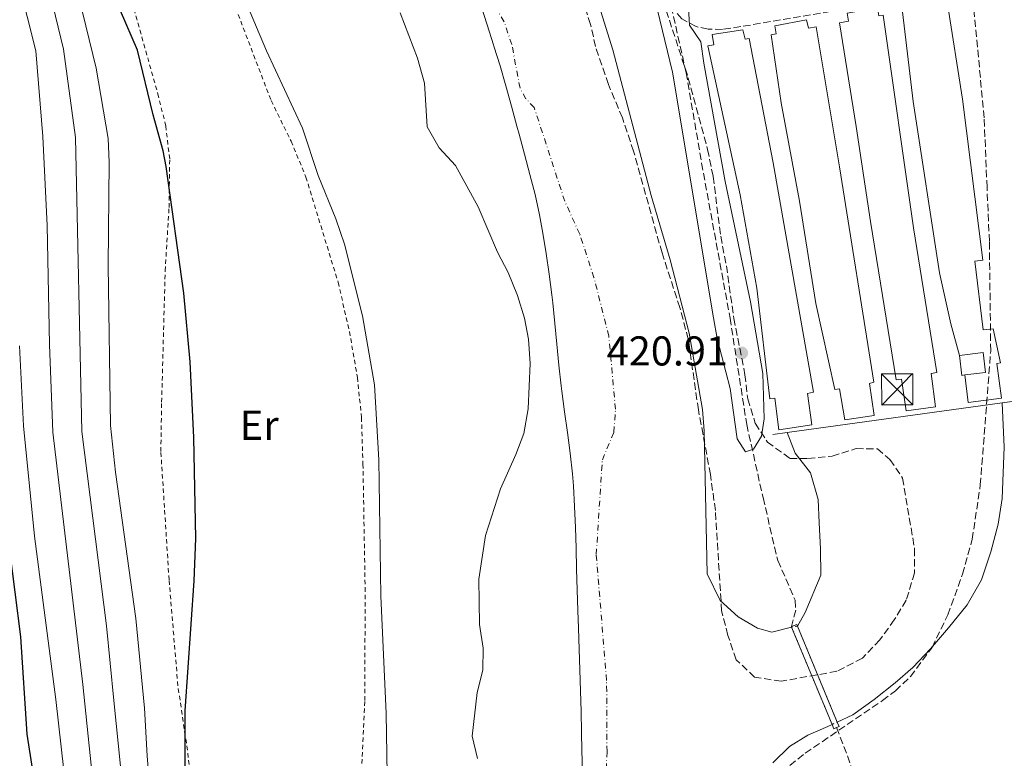
# Model space of a CAD drawing. Units: metres. Extents: x 645214 to 648681, y 4718388 to 4720772.
# Drawn here: x 645962 to 646199, y 4719181 to 4719358 of the extents above; entities that cross this region are included whole.
import ezdxf
from ezdxf.enums import TextEntityAlignment as Align

# ---------------------------------------------------------------- set-up
doc = ezdxf.new("R2010")
doc.units = ezdxf.units.M
doc.header["$MEASUREMENT"] = 0
for name, pattern in [('DGN Style 1', [1.045693079995523, 0.001739921930109024, -1.043953158065414]), ('DGN Style 2', [1.7399219301090239, 1.043953158065414, -0.6959687720436097]), ('DGN Style 3', [2.435890702152634, 1.739921930109024, -0.6959687720436097]), ('DGN Style 4', [2.7856150101045474, 1.391937544087219, -0.6959687720436097, 0.001739921930109024, -0.6959687720436097]), ('DGN Style 5', [1.217945351076317, 0.5219765790327072, -0.6959687720436097])]:
    doc.linetypes.add(name, pattern=pattern)
for name, color, linetype, lineweight in [('Camino', 7, 'DGN Style 3', 0), ('Canal de obra', 4, 'Continuous', 13), ('Cauce permanente', 151, 'Continuous', 13), ('Cauce permanente (área)', 142, 'Continuous', 13), ('Cauce permanente (área) no visto', 142, 'DGN Style 5', 0), ('Cauce permanente no visto', 142, 'DGN Style 1', 13), ('Cota de punto acotado terreno', 7, 'Continuous', 0), ('Curva de nivel directora', 30, 'Continuous', 30), ('Curva de nivel intermedia', 30, 'Continuous', 0), ('Edificio', 1, 'Continuous', 13), ('Eje cauce permanente (área)', 70, 'DGN Style 4', 0), ('Etiqueta de uso rústico', 92, 'Continuous', 0), ('Invernadero', 7, 'Continuous', 0), ('Límite de municipio', 7, 'Continuous', 0), ('Línea de muro de contención', 1, 'Continuous', 13), ('Puente', 1, 'Continuous', 0), ('Punto acotado terreno (símbolo)', 7, 'Continuous', 0), ('Senda', 7, 'DGN Style 3', 0), ('Tela metálica o alambrada', 7, 'DGN Style 2', 0), ('Torre eléctrica', 7, 'Continuous', 0), ('Zona arbolada', 92, 'DGN Style 3', 0)]:
    doc.layers.add(name, color=color, linetype=linetype, lineweight=lineweight)
doc.styles.add('Style-Arial', font='arial.ttf')

# ---------------------------------------------------------------- blocks, each defined once
blk = doc.blocks.new('5PATER')
at = {"layer": 'Punto acotado terreno (símbolo)', "linetype": 'Continuous', "lineweight": 0}
h = blk.add_hatch(color=51, dxfattribs=at)
edge = h.paths.add_edge_path()
edge.add_ellipse((0, 0), major_axis=(-0.1095731443231308, -0.1110710700762829), ratio=0.9994222409660317, start_angle=0, end_angle=360)
blk = doc.blocks.new('5TME')
at = {"layer": 'Invernadero', "color": 7, "linetype": 'Continuous', "lineweight": 0}
for p, q in [((-0.375, 0.375), (0.375, -0.375)), ((0.3723, 0.3776), (-0.3716, -0.3784))]:
    blk.add_line(p, q, dxfattribs=at)
at = {"layer": 'Invernadero', "color": 7, "linetype": 'Continuous', "lineweight": 0, "flags": 128}
blk.add_lwpolyline([(-0.375, -0.375), (0.375, -0.375), (0.375, 0.375), (-0.375, 0.375), (-0.3716, -0.3784)], dxfattribs=at)

msp = doc.modelspace()

# ---------------------------------------------------------------- linework, layer by layer
at = {"layer": 'Camino', "color": 7, "linetype": 'DGN Style 3', "lineweight": 0}
msp.add_polyline3d([(646182.129999999, 4719415.260000001, 419.1199999999953), (646184.5599999987, 4719400.290000002, 419.0599999999977), (646189.629999998, 4719378.650000001, 419.070000000007), (646189.9899999979, 4719373.650000001, 419.1100000000007), (646189.0300000012, 4719369.5, 419.1100000000007), (646187.1900000017, 4719367.000000001, 419.1499999999942), (646183.3699999995, 4719364.880000004, 419.1300000000047), (646135.4099999992, 4719356.78, 419.0800000000019), (646130.9799999992, 4719356.130000002, 419.1100000000007), (646127.5500000004, 4719356.200000001, 419.2799999999988), (646124.6700000014, 4719356.790000001, 419.699999999997), (646121.2899999997, 4719358.65, 420.0000000000001), (646118.699999999, 4719361.630000004, 420.2100000000065)], dxfattribs=at)
at = {"layer": 'Canal de obra', "color": 4, "linetype": 'Continuous', "lineweight": 13, "extrusion": (0.06271407052724617, 0.001524938905660553, 0.998030370238921), "elevation": 48139.95834921784, "flags": 128}
msp.add_lwpolyline([(4702259.881466818, -759190.3497808254), (4702236.921203161, -759193.3785087338), (4702198.093046706, -759197.3636770344)], dxfattribs=at)
at = {"layer": 'Canal de obra', "color": 4, "linetype": 'Continuous', "lineweight": 13, "extrusion": (-0.5400249311186108, -0.08678469027160028, 0.8371627627318371), "elevation": -758164.9454143824, "flags": 128}
msp.add_lwpolyline([(-4557046.649433015, 1161206.975638543), (-4556995.023859373, 1161205.933503078), (-4556959.825531774, 1161205.951786156)], dxfattribs=at)
at = {"layer": 'Canal de obra', "color": 4, "linetype": 'Continuous', "lineweight": 13, "extrusion": (0.881369709240295, 0.1392307422703822, 0.4514446101577869), "elevation": 1226768.921454554, "flags": 128}
msp.add_lwpolyline([(4560641.443986782, -620195.2121921079), (4560693.835979244, -620195.0665010572), (4560727.93149544, -620194.5285648697)], dxfattribs=at)
at = {"layer": 'Canal de obra', "color": 4, "linetype": 'Continuous', "lineweight": 13, "extrusion": (0.5830755867617966, 0.1007773909662169, 0.806143149566148), "elevation": 852689.0219152296, "flags": 128}
msp.add_lwpolyline([(4540273.028443915, -1160971.713524172), (4540329.016588489, -1160971.493825875), (4540359.387030674, -1160970.716431898)], dxfattribs=at)
at = {"layer": 'Canal de obra', "color": 4, "linetype": 'Continuous', "lineweight": 13}
for points in [[(646182.5300000003, 4719273.689999999, 418.6000000000058), (646181.1100000005, 4719273.430000001, 418.6000000000058), (646182.1799999997, 4719265.439999999, 418.6000000000058), (646175.1299999999, 4719264.449999999, 418.6000000000058), (646174.0199999996, 4719272.09, 418.4799999999959), (646172.7199999997, 4719271.9, 418.4799999999959), (646166.54, 4719309.930000001, 418.5), (646163.1600000003, 4719332.789999999, 418.5599999999977), (646159.1200000001, 4719357.710000001, 419.1600000000035), (646161.2800000003, 4719358.09, 419.1600000000035), (646160.9500000002, 4719360.01, 419.1600000000035), (646168.25, 4719361.310000001, 419.1600000000035), (646168.5700000003, 4719359.369999999, 419.1600000000035), (646169.5999999996, 4719359.550000001, 419.1600000000035), (646176.9299999997, 4719308.439999999, 418.5899999999965)], [(646193.5499999998, 4719300.66, 418.7100000000065), (646191.6100000005, 4719300.4, 418.7299999999959), (646193.6600000003, 4719283.890000001, 418.7299999999959), (646196.0599999997, 4719284.180000001, 418.7100000000065), (646197.7999999998, 4719276.01, 418.5800000000018), (646196.9199999999, 4719275.850000001, 418.5800000000018), (646198.0499999998, 4719267.5, 418.6000000000058), (646190.0300000003, 4719266.5, 418.5800000000018), (646189.2100000001, 4719273.08, 418.5800000000018), (646194.1799999997, 4719273.699999999, 420.9499999999971), (646193.5899999999, 4719278.49, 420.9499999999971), (646187.9299999997, 4719277.789999999, 420.9499999999971), (646185.8399999999, 4719285.34, 418.5399999999936), (646183.1399999997, 4719297.609999999, 418.5399999999936), (646176.7999999998, 4719338.82, 418.5800000000018), (646174.2800000003, 4719360.369999999, 419.1600000000035), (646176.1600000003, 4719360.699999999, 419.1600000000035), (646175.8700000001, 4719362.34, 419.1600000000035), (646183.1699999999, 4719363.539999999, 419.1600000000035), (646183.4699999997, 4719361.980000001, 419.1499999999942), (646185.0499999998, 4719362.26, 419.1499999999942), (646188.6299999999, 4719339.380000001, 418.9600000000065)], [(646167.3300000001, 4719271.350000001, 418.5599999999977), (646166.3399999999, 4719271.050000001, 418.5599999999977), (646167.4299999997, 4719263.310000001, 418.6000000000058), (646160.4100000003, 4719262.310000001, 418.6000000000058), (646159.1299999999, 4719269.77, 418.5800000000018), (646158.0199999996, 4719269.59, 418.5800000000018), (646153.4299999997, 4719290.230000001, 418.6600000000035), (646149.4900000002, 4719314.859999999, 418.7899999999936), (646145.1200000001, 4719338.51, 418.7700000000041), (646142.7400000002, 4719354.83, 419.1699999999983), (646143.9199999999, 4719355.039999999, 419.1699999999983), (646143.5599999997, 4719356.99, 419.1699999999983), (646151.2100000001, 4719358.430000001, 419.1699999999983), (646151.6699999999, 4719356.4, 419.1699999999983), (646153.5300000003, 4719356.730000001, 419.1699999999983), (646159.0899999999, 4719323.09, 418.6900000000023)], [(646152.8899999997, 4719268.939999999, 418.5800000000018), (646151.4699999997, 4719268.640000001, 418.5399999999936), (646152.5099999999, 4719261.140000001, 418.5399999999936), (646144.5700000003, 4719259.930000001, 418.5399999999936), (646143.6200000001, 4719267.470000001, 418.5399999999936), (646142.3600000005, 4719267.380000001, 418.5399999999936), (646139.25, 4719293.92, 418.679999999993), (646135.25, 4719316.390000001, 418.7899999999936), (646127.4900000002, 4719352.16, 419.1699999999983), (646128.9299999997, 4719352.41, 419.1699999999983), (646128.5300000003, 4719354.9, 419.1699999999983), (646135.8799999999, 4719356.029999999, 419.1699999999983), (646136.4299999997, 4719353.730000001, 419.1699999999983), (646137.3899999997, 4719353.9, 419.1699999999983), (646143.1799999997, 4719324.08, 418.7100000000065)]]:
    msp.add_polyline3d(points, close=True, dxfattribs=at)
for points in [[(646187.9299999997, 4719277.789999999, 418.5800000000018), (646185.8399999999, 4719285.34, 418.5399999999936), (646183.1399999997, 4719297.609999999, 418.5399999999936), (646176.7999999998, 4719338.82, 418.5800000000018), (646174.2800000003, 4719360.369999999, 419.1600000000035)], [(646172.7199999997, 4719271.9, 418.4799999999959), (646166.54, 4719309.930000001, 418.5), (646163.1600000003, 4719332.789999999, 418.5599999999977), (646159.1200000001, 4719357.710000001, 419.1600000000035)], [(646142.7400000002, 4719354.83, 419.1699999999983), (646145.1200000001, 4719338.51, 418.7700000000041), (646149.4900000002, 4719314.859999999, 418.7899999999936), (646153.4299999997, 4719290.230000001, 418.6600000000035), (646158.0199999996, 4719269.59, 418.5800000000018)], [(646127.4900000002, 4719352.16, 419.1699999999983), (646135.25, 4719316.390000001, 418.7899999999936), (646139.25, 4719293.92, 418.679999999993), (646142.3600000005, 4719267.380000001, 418.5399999999936)]]:
    msp.add_polyline3d(points, dxfattribs=at)
at = {"layer": 'Cauce permanente', "color": 151, "linetype": 'Continuous', "lineweight": 13}
for points in [[(646101.4100000003, 4719361.730000001, 416.5399999999936), (646104.7000000002, 4719351.230000001, 416.5399999999936), (646113.8799999999, 4719316.189999999, 416.5399999999936), (646118.4800000006, 4719300.76, 416.5399999999936), (646123.0199999996, 4719283.15, 416.5399999999936), (646126.25, 4719264.76, 416.5399999999936), (646126.6100000005, 4719259.630000001, 416.6100000000006), (646127.3099999997, 4719225.32, 416.9199999999983), (646130.4199999999, 4719218.869999999, 416.9199999999983), (646134.7800000003, 4719214.949999999, 416.9199999999983), (646139.4600000001, 4719212.25, 416.9199999999983), (646142.8600000005, 4719211.310000001, 416.9199999999983), (646147.6200000001, 4719212.51, 416.9199999999983), (646157.3200000003, 4719189.100000001, 416.9700000000012), (646156.3200000003, 4719188.630000001, 416.3699999999953), (646151.54, 4719186.51, 416.3699999999953), (646147.1100000005, 4719183.84, 416.3699999999953), (646143.0999999996, 4719179.91, 416.3699999999953)], [(646072.1900000004, 4719180.949999999, 416.2299999999959), (646070.9299999997, 4719186.310000001, 416.3000000000029), (646072.1200000001, 4719196.82, 416.7299999999959), (646073.4699999997, 4719202.17, 416.6900000000023), (646073.5300000003, 4719207.439999999, 416.5399999999936), (646072.6399999997, 4719213.09, 416.3899999999995), (646072.4699999997, 4719224.02, 416.4600000000065), (646074.0700000003, 4719234.550000001, 416.5), (646077.7100000001, 4719245.720000001, 416.5399999999936), (646081.3899999997, 4719254, 416.5800000000018), (646083.2599999999, 4719259.02, 416.5800000000018), (646084.3600000005, 4719264.930000001, 416.5399999999936), (646084.8200000003, 4719275.869999999, 416.5399999999936), (646084.4000000004, 4719281.710000001, 416.5399999999936), (646083.4600000001, 4719286.74, 416.5399999999936), (646081.8099999997, 4719292.180000001, 416.5800000000018), (646079.5499999998, 4719297.710000001, 416.6199999999953), (646077, 4719302.560000001, 416.6199999999953), (646072.3700000001, 4719313.480000001, 416.6199999999953), (646066.9000000004, 4719323.42, 416.6199999999953), (646062.9299999997, 4719327.689999999, 416.6199999999953), (646060.0599999997, 4719332.689999999, 416.5800000000018), (646059.4199999999, 4719343.230000001, 416.5800000000018), (646057.7599999999, 4719349.24, 416.5800000000018), (646053.5599999997, 4719360.109999999, 416.5800000000018)]]:
    msp.add_polyline3d(points, dxfattribs=at)
msp.add_polyline3d([(646158.5599999997, 4719189.689999999, 416.3699999999953), (646158.5599999997, 4719189.689999999, 416.9700000000012), (646149.0199999996, 4719212.710000001, 416.7899999999936), (646150.8600000005, 4719216.029999999, 416.9199999999983), (646154.6200000001, 4719224.939999999, 416.9199999999983), (646154.5199999996, 4719231.279999999, 416.9199999999983), (646154.2400000002, 4719237.52, 416.9199999999983), (646154.0199999996, 4719243.199999999, 416.9199999999983), (646152.1399999997, 4719249.550000001, 416.9199999999983), (646148.4699999997, 4719254.26, 416.9199999999983), (646146.5599999997, 4719259.220000001, 416.9199999999983), (646198.1799999997, 4719266.380000001, 418.6000000000058), (646198.6699999999, 4719255.77, 416.8500000000058), (646198.2199999997, 4719243.4, 416.7899999999936), (646197.1900000004, 4719237.230000001, 416.75), (646195.4299999997, 4719230.600000001, 416.7200000000012), (646193.2400000002, 4719223.84, 416.7200000000012), (646189.8200000003, 4719217.84, 416.6499999999942), (646185.2699999996, 4719212.300000001, 416.6100000000006), (646181.0099999999, 4719207.25, 416.5399999999936), (646176.7400000002, 4719202.800000001, 416.4400000000023), (646172.5099999999, 4719199.08, 416.3699999999953), (646167.4500000002, 4719195.140000001, 416.3699999999953), (646162.3499999996, 4719191.460000001, 416.3699999999953)], close=True, dxfattribs=at)
at = {"layer": 'Cauce permanente (área)', "color": 142, "linetype": 'Continuous', "lineweight": 13, "elevation": 416.9199999999981, "flags": 128}
msp.add_lwpolyline([(646146.5599999997, 4719259.220000001), (646148.4699999997, 4719254.26), (646152.1399999997, 4719249.550000001), (646154.0199999996, 4719243.199999999), (646154.2400000002, 4719237.52), (646154.5199999996, 4719231.279999999), (646154.6200000001, 4719224.939999999), (646150.8600000005, 4719216.029999999), (646149.0199999996, 4719212.710000001)], dxfattribs=at)
at = {"layer": 'Cauce permanente (área)', "color": 142, "linetype": 'Continuous', "lineweight": 13}
for points in [[(646147.6200000001, 4719212.51, 416.9199999999983), (646142.8600000005, 4719211.310000001, 416.9199999999983), (646139.4600000001, 4719212.25, 416.9199999999983), (646134.7800000003, 4719214.949999999, 416.9199999999983), (646130.4199999999, 4719218.869999999, 416.9199999999983), (646127.3099999997, 4719225.32, 416.9199999999983), (646126.6100000005, 4719259.630000001, 416.6100000000006), (646126.25, 4719264.76, 416.5399999999936), (646123.0199999996, 4719283.15, 416.5399999999936), (646118.4800000006, 4719300.76, 416.5399999999936), (646113.8799999999, 4719316.189999999, 416.5399999999936), (646104.7000000002, 4719351.230000001, 416.5399999999936), (646101.4100000003, 4719361.730000001, 416.5399999999936)], [(646053.5599999997, 4719360.109999999, 416.5800000000018), (646057.7599999999, 4719349.24, 416.5800000000018), (646059.4199999999, 4719343.230000001, 416.5800000000018), (646060.0599999997, 4719332.689999999, 416.5800000000018), (646062.9299999997, 4719327.689999999, 416.6199999999953), (646066.9000000004, 4719323.42, 416.6199999999953), (646072.3700000001, 4719313.480000001, 416.6199999999953), (646077, 4719302.560000001, 416.6199999999953), (646079.5499999998, 4719297.710000001, 416.6199999999953), (646081.8099999997, 4719292.180000001, 416.5800000000018), (646083.4600000001, 4719286.74, 416.5399999999936), (646084.4000000004, 4719281.710000001, 416.5399999999936), (646084.8200000003, 4719275.869999999, 416.5399999999936), (646084.3600000005, 4719264.930000001, 416.5399999999936), (646083.2599999999, 4719259.02, 416.5800000000018), (646081.3899999997, 4719254, 416.5800000000018), (646077.7100000001, 4719245.720000001, 416.5399999999936), (646074.0700000003, 4719234.550000001, 416.5), (646072.4699999997, 4719224.02, 416.4600000000065), (646072.6399999997, 4719213.09, 416.3899999999995), (646073.5300000003, 4719207.439999999, 416.5399999999936), (646073.4699999997, 4719202.17, 416.6900000000023), (646072.1200000001, 4719196.82, 416.7299999999959), (646070.9299999997, 4719186.310000001, 416.3000000000029), (646072.1900000004, 4719180.949999999, 416.2299999999959)], [(646158.5599999997, 4719189.689999999, 416.3699999999953), (646162.3499999996, 4719191.460000001, 416.3699999999953), (646167.4500000002, 4719195.140000001, 416.3699999999953), (646172.5099999999, 4719199.08, 416.3699999999953), (646176.7400000002, 4719202.800000001, 416.4400000000023), (646181.0099999999, 4719207.25, 416.5399999999936), (646185.2699999996, 4719212.300000001, 416.6100000000006), (646189.8200000003, 4719217.84, 416.6499999999942), (646193.2400000002, 4719223.84, 416.7200000000012), (646195.4299999997, 4719230.600000001, 416.7200000000012), (646197.1900000004, 4719237.230000001, 416.75), (646198.2199999997, 4719243.4, 416.7899999999936), (646198.6699999999, 4719255.77, 416.8500000000058), (646198.1799999997, 4719266.380000001, 416.9600000000065)], [(646143.0999999996, 4719179.91, 416.3699999999953), (646147.1100000005, 4719183.84, 416.3699999999953), (646151.54, 4719186.51, 416.3699999999953), (646156.3200000003, 4719188.630000001, 416.3699999999953), (646157.3200000003, 4719189.100000001, 416.3699999999953)]]:
    msp.add_polyline3d(points, dxfattribs=at)
at = {"layer": 'Cauce permanente (área) no visto', "color": 142, "linetype": 'DGN Style 5', "lineweight": 0, "flags": 128}
for points, elevation in [([(646149.0199999996, 4719212.710000001), (646147.6200000001, 4719212.51)], 416.9199999999983), ([(646157.3200000003, 4719189.100000001), (646158.5599999997, 4719189.689999999)], 416.3699999999953)]:
    msp.add_lwpolyline(points, dxfattribs=dict(at, elevation=elevation))
at = {"layer": 'Cauce permanente no visto', "color": 142, "linetype": 'DGN Style 1', "lineweight": 13}
msp.add_polyline3d([(646158.5599999997, 4719189.689999999, 416.9700000000012), (646158.5599999997, 4719189.689999999, 416.3699999999953), (646157.3200000003, 4719189.100000001, 416.3699999999953), (646147.6200000001, 4719212.51, 416.7899999999936), (646149.0199999996, 4719212.710000001, 416.9199999999983)], close=True, dxfattribs=at)
at = {"layer": 'Curva de nivel directora', "color": 30, "linetype": 'Continuous', "lineweight": 30, "flags": 128}
for points, elevation in [([(646002.0699999996, 4719135.49), (646001.9699999989, 4719192.350000001), (646004.1500000005, 4719223.61), (646004.5499999984, 4719233.750000001), (646004.0199999987, 4719258.080000001), (646003.1699999992, 4719276.26), (646001.6499999993, 4719292.720000002), (645997.4000000004, 4719323.189999999), (645996.6899999996, 4719326.970000002), (645994.2799999999, 4719335.590000001), (645990.5299999993, 4719351.12), (645986.3899999999, 4719360.57), (645982.9199999986, 4719370.77), (645977.8600000005, 4719383.920000002), (645970.7599999991, 4719411.560000001), (645967.5400000005, 4719419.420000001), (645961.8399999985, 4719438.16)], 425), ([(645968.2600000004, 4719159.550000002), (645964, 4719186.79), (645962.5099999991, 4719210.17), (645959.7300000007, 4719231.660000001), (645956.7800000003, 4719260.230000001), (645955.399999999, 4719279.65)], 450)]:
    msp.add_lwpolyline(points, dxfattribs=dict(at, elevation=elevation))
at = {"layer": 'Curva de nivel intermedia', "color": 30, "linetype": 'Continuous', "lineweight": 0, "flags": 128}
for points, elevation in [([(645961.8000000005, 4719480.460000002), (645968.3200000006, 4719469.429999999), (645973.2000000001, 4719458.76), (645981.5300000005, 4719442.470000001), (645984.32, 4719437.249999999), (645990.440000002, 4719427.880000001), (645995.3500000006, 4719417.499999999), (645997.2700000006, 4719412.779999998), (646006.4200000014, 4719386.67), (646021.5300000012, 4719350.98), (646030.1400000012, 4719332.41), (646033.9299999998, 4719321.02), (646038.1100000018, 4719310.599999999), (646040.2000000017, 4719304.51), (646044.5500000014, 4719287.330000001), (646047.4600000017, 4719270.689999999), (646048.4400000006, 4719252.689999999), (646048.9500000002, 4719220), (646050.2100000009, 4719191.73), (646050.7400000006, 4719162.349999998)], 420.0000000000001), ([(645987.4900000016, 4719168.84), (645984.8400000008, 4719194.859999998), (645983.0999999996, 4719212.779999998), (645977.1100000015, 4719259.509999999), (645975.6000000006, 4719330.13), (645972.7100000004, 4719351.33), (645964.5699999998, 4719385.130000001), (645951.5099999999, 4719424.990000002)], 435.0000000000001), ([(645994.5599999994, 4719159.980000001), (645992.8200000003, 4719181.539999999), (645992.1800000012, 4719192.99), (645990.1100000013, 4719214.570000002), (645985.2000000007, 4719249.730000001), (645984.0000000005, 4719260.929999999), (645983.4600000017, 4719299.380000001), (645983.7000000009, 4719324.2), (645983.4300000004, 4719329.899999999), (645980.5600000004, 4719346.82), (645976.3899999995, 4719363.970000001), (645974.2400000015, 4719375.300000001), (645971.3700000015, 4719386.189999999), (645963.1300000005, 4719411.58), (645960.1599999999, 4719423.279999998)], 430), ([(645982.6500000004, 4719147.52), (645977.390000001, 4719198.739999999), (645970.1800000002, 4719259.359999999), (645969.3300000008, 4719280.390000001), (645968.8000000011, 4719308.980000001), (645967.7700000008, 4719330.349999999), (645966.0499999997, 4719350.959999999), (645957.7800000017, 4719384.069999999)], 440), ([(646122.5400000013, 4719366.720000001), (646123.1200000002, 4719357.109999998), (646125.8200000003, 4719353.159999999), (646126.52, 4719347.989999999), (646131.6900000023, 4719319.58), (646137.7600000007, 4719290.67), (646140.7300000013, 4719273.439999999), (646141.0599999998, 4719262.509999999), (646140.3600000002, 4719258.409999999), (646138.5000000005, 4719255.289999999), (646136.5700000017, 4719254.599999999), (646134.570000001, 4719257.75), (646132.8200000009, 4719269.8), (646129.7699999999, 4719281.880000001), (646128.8600000002, 4719286.800000001), (646119.040000001, 4719345.84), (646111.6900000018, 4719376.009999999)], 420.0000000000001), ([(645972.8300000011, 4719178.07), (645970.92, 4719195.069999999), (645965.8000000014, 4719234.33), (645963.1399999994, 4719260.84), (645962.1400000004, 4719280.12)], 445)]:
    msp.add_lwpolyline(points, dxfattribs=dict(at, elevation=elevation))
at = {"layer": 'Edificio', "color": 1, "linetype": 'Continuous', "lineweight": 13, "elevation": 420.949999999997, "flags": 128}
msp.add_lwpolyline([(646189.2100000001, 4719273.08), (646188.5300000003, 4719272.99), (646187.9299999997, 4719277.789999999), (646193.5899999999, 4719278.49), (646194.1799999997, 4719273.699999999), (646189.2100000001, 4719273.08)], close=True, dxfattribs=at)
at = {"layer": 'Edificio', "color": 51, "linetype": 'Continuous', "lineweight": 13, "elevation": 420.9499999999971, "flags": 128}
for points in [[(646187.9299999997, 4719277.789999999), (646193.5899999999, 4719278.49), (646194.1799999997, 4719273.699999999), (646189.2100000001, 4719273.08)], [(646189.2100000001, 4719273.08), (646188.5300000003, 4719272.99), (646187.9299999997, 4719277.789999999)]]:
    msp.add_lwpolyline(points, dxfattribs=at)
at = {"layer": 'Eje cauce permanente (área)', "color": 70, "linetype": 'DGN Style 4', "lineweight": 0}
msp.add_polyline3d([(646102.4900000002, 4719166.84, 416.1100000000006), (646103.2800000003, 4719182.560000001, 416.4199999999983), (646103.1799999997, 4719199.689999999, 416.6600000000035), (646100.6900000004, 4719229.939999999, 416.7100000000065), (646102.1600000003, 4719252.680000001, 416.6300000000047), (646104.9400000004, 4719259.33, 416.5899999999965), (646105.3099999997, 4719264.850000001, 416.5399999999936), (646103.7100000001, 4719282.430000001, 416.5399999999936), (646100.1500000004, 4719296.470000001, 416.5599999999977), (646096.7199999997, 4719306.949999999, 416.5800000000018), (646093.1299999999, 4719314.84, 416.5800000000018), (646085.7999999998, 4719337.33, 416.5800000000018), (646083.8200000003, 4719339.460000001, 416.5800000000018), (646082.3799999999, 4719341.960000001, 416.570000000007), (646080.4199999999, 4719352.480000001, 416.5599999999977), (646078.5499999998, 4719357.949999999, 416.5599999999977), (646077.1799999997, 4719360.350000001, 416.5599999999977)], dxfattribs=at)
at = {"layer": 'Límite de municipio', "color": 7, "linetype": 'Continuous', "lineweight": 0}
msp.add_polyline3d([(646072.9400000013, 4719361.949999999, 416.56), (646074.5100000016, 4719357.199999999, 416.56), (646076.0300000012, 4719352.439999999, 416.56), (646076.129999999, 4719352.109999999, 416.56), (646077.5799999982, 4719347.33, 416.56), (646078.9800000006, 4719342.529999999, 416.57), (646080.3299999982, 4719337.710000001, 416.58), (646081.6499999985, 4719332.890000001, 416.5900000000001), (646082.1799999997, 4719330.949999999, 416.5900000000001), (646083.5, 4719326.119999999, 416.5900000000001), (646084.7800000012, 4719321.290000001, 416.5900000000001), (646085.9899999984, 4719316.439999999, 416.5900000000001), (646087.0599999987, 4719311.550000001, 416.5900000000001), (646087.879999999, 4719307.16, 416.6), (646088.6700000018, 4719302.230000001, 416.6), (646089.3599999994, 4719297.27, 416.5900000000001), (646090, 4719292.310000001, 416.56), (646090.2399999984, 4719290.4, 416.55), (646090.7699999996, 4719285.430000001, 416.54), (646091.2399999984, 4719280.449999999, 416.54), (646091.7199999989, 4719275.470000001, 416.54), (646092.25, 4719270.5, 416.54), (646092.4100000003, 4719269.180000001, 416.54), (646093.0799999982, 4719264.220000001, 416.55), (646093.7899999992, 4719259.27, 416.5900000000001), (646094.4600000009, 4719254.32, 416.6), (646094.9800000006, 4719249.350000001, 416.6500000000001), (646095.1999999993, 4719246.430000001, 416.67), (646095.5, 4719241.439999999, 416.68), (646095.7100000009, 4719236.439999999, 416.68), (646095.8599999994, 4719231.449999999, 416.67), (646095.9800000006, 4719226.449999999, 416.6600000000001), (646096.1000000016, 4719221.449999999, 416.64), (646096.25, 4719216.449999999, 416.67), (646096.3999999985, 4719212.210000001, 416.69), (646096.5700000003, 4719207.220000001, 416.76), (646096.7399999984, 4719202.220000001, 416.69), (646096.8999999985, 4719197.220000001, 416.62), (646097.0399999992, 4719192.220000001, 416.55), (646097.1700000018, 4719187.220000001, 416.54), (646097.2600000016, 4719182.859999999, 416.4000000000001), (646097.370000001, 4719177.859999999, 416.25)], dxfattribs=at)
at = {"layer": 'Línea de muro de contención', "color": 1, "linetype": 'Continuous', "lineweight": 13, "flags": 128}
for points, elevation in [([(646159.1200000001, 4719357.710000001), (646161.2800000003, 4719358.09), (646160.9500000002, 4719360.01), (646168.25, 4719361.310000001), (646168.5700000003, 4719359.369999999), (646169.5999999996, 4719359.550000001)], 419.1600000000035), ([(646142.7400000002, 4719354.83), (646143.9199999999, 4719355.039999999), (646143.5599999997, 4719356.99), (646151.2100000001, 4719358.430000001), (646151.6699999999, 4719356.4), (646153.5300000003, 4719356.730000001)], 419.1699999999982), ([(646127.4900000002, 4719352.16), (646128.9299999997, 4719352.41), (646128.5300000003, 4719354.9), (646135.8799999999, 4719356.029999999), (646136.4299999997, 4719353.730000001), (646137.3899999997, 4719353.9)], 419.1699999999982), ([(646198.1799999997, 4719266.380000001), (646201.1500000004, 4719266.789999999)], 418.6000000000058), ([(646146.5599999997, 4719259.220000001), (646198.1799999997, 4719266.380000001)], 418.6000000000058), ([(646143.1100000005, 4719258.74), (646146.5599999997, 4719259.220000001)], 418.6000000000058)]:
    msp.add_lwpolyline(points, dxfattribs=dict(at, elevation=elevation))
at = {"layer": 'Línea de muro de contención', "color": 1, "linetype": 'Continuous', "lineweight": 13}
for points in [[(646193.5499999998, 4719300.66, 418.7100000000065), (646191.6100000005, 4719300.4, 418.7299999999959), (646193.6600000003, 4719283.890000001, 418.7299999999959), (646196.0599999997, 4719284.180000001, 418.7100000000065), (646197.7999999998, 4719276.01, 418.5800000000018), (646196.9199999999, 4719275.850000001, 418.5800000000018), (646198.0499999998, 4719267.5, 418.6000000000058), (646190.0300000003, 4719266.5, 418.5800000000018), (646189.2100000001, 4719273.08, 418.5800000000018)], [(646182.5300000003, 4719273.689999999, 418.6000000000058), (646181.1100000005, 4719273.430000001, 418.6000000000058), (646182.1799999997, 4719265.439999999, 418.6000000000058), (646175.1299999999, 4719264.449999999, 418.6000000000058), (646174.0199999996, 4719272.09, 418.4799999999959), (646172.7199999997, 4719271.9, 418.4799999999959)], [(646167.3300000001, 4719271.350000001, 418.5599999999977), (646166.3399999999, 4719271.050000001, 418.5599999999977), (646167.4299999997, 4719263.310000001, 418.6000000000058), (646160.4100000003, 4719262.310000001, 418.6000000000058), (646159.1299999999, 4719269.77, 418.5800000000018), (646158.0199999996, 4719269.59, 418.5800000000018)], [(646152.8899999997, 4719268.939999999, 418.5800000000018), (646151.4699999997, 4719268.640000001, 418.5399999999936), (646152.5099999999, 4719261.140000001, 418.5399999999936), (646144.5700000003, 4719259.930000001, 418.5399999999936), (646143.6200000001, 4719267.470000001, 418.5399999999936), (646142.3600000005, 4719267.380000001, 418.5399999999936)]]:
    msp.add_polyline3d(points, dxfattribs=at)
at = {"layer": 'Puente', "color": 1, "linetype": 'Continuous', "lineweight": 0, "flags": 128}
for points, elevation in [([(646149.0199999996, 4719212.710000001), (646148.8399999999, 4719213.15), (646147.5700000003, 4719212.619999999)], 416.7899999999935), ([(646147.5700000003, 4719212.619999999), (646147.6200000001, 4719212.51)], 416.7899999999936)]:
    msp.add_lwpolyline(points, dxfattribs=dict(at, elevation=elevation))
at = {"layer": 'Puente', "color": 1, "linetype": 'Continuous', "lineweight": 0, "extrusion": (-0.00271905736954642, 0.00656217866183815, 0.9999747719508884), "elevation": 29628.18267102719, "flags": 128}
msp.add_lwpolyline([(646146.3646201761, 4719119.693477357), (646156.0650737582, 4719096.282973298)], dxfattribs=at)
at = {"layer": 'Puente', "color": 1, "linetype": 'Continuous', "lineweight": 0, "extrusion": (-0.002765448068735306, 0.006673020392648857, 0.9999739112075967), "elevation": 30121.29021805568, "flags": 128}
msp.add_lwpolyline([(646157.2422054168, 4719093.759923469), (646147.7017441062, 4719116.780436018)], dxfattribs=at)
at = {"layer": 'Puente', "color": 1, "linetype": 'Continuous', "lineweight": 0, "extrusion": (-0.003437548170042271, 0.008471100864831977, 0.9999582109831973), "elevation": 38172.48252862389, "flags": 128}
msp.add_lwpolyline([(646154.9353849416, 4719035.058003665), (646155.3554168367, 4719034.047967424), (646156.0454127591, 4719034.32797747)], dxfattribs=at)
at = {"layer": 'Puente', "color": 1, "linetype": 'Continuous', "lineweight": 0, "extrusion": (-0.00326785449469089, 0.007897315030134845, 0.9999634761041607), "elevation": 35574.33028494655, "flags": 128}
msp.add_lwpolyline([(646156.3423261541, 4719054.588619641), (646156.9223230571, 4719054.828627126), (646156.4722927802, 4719055.908660806)], dxfattribs=at)
at = {"layer": 'Senda', "color": 7, "linetype": 'DGN Style 3', "lineweight": 0}
for points in [[(646118.699999999, 4719361.630000004, 420.2100000000065), (646122.2999999999, 4719345.690000001, 420.8699999999953), (646126.0100000004, 4719323.970000002, 421.0299999999988), (646132.8200000009, 4719286.74, 420.4700000000012), (646136.8399999997, 4719261.190000001, 419.8300000000018), (646140.7499999991, 4719243.61, 419.1100000000007), (646144.3000000007, 4719228.529999999, 417.5399999999937), (646148.4699999995, 4719218.949999999, 416.7700000000041), (646148.6000000013, 4719216.590000002, 416.7400000000052), (646147.5700000009, 4719212.619999999, 416.7899999999936)], [(646158.4299999994, 4719188.37, 417.1699999999984), (646162.9600000001, 4719176.390000002, 417.75), (646167.6200000005, 4719164.790000001, 417.929999999993), (646181.0699999996, 4719134.150000001, 417.7200000000012), (646187.5958564945, 4719117.74, 418.8476999999984), (646188.9400000018, 4719114.360000002, 419.0800000000019)]]:
    msp.add_polyline3d(points, dxfattribs=at)
at = {"layer": 'Tela metálica o alambrada', "color": 7, "linetype": 'DGN Style 2', "lineweight": 0}
for points in [[(646005.5899999999, 4719155.27, 424.8500000000058), (646002.4900000002, 4719182.930000001, 424.9400000000023), (646000.2100000001, 4719198.42, 425.1499999999942), (645998.0899999999, 4719223.890000001, 425.6999999999971), (645996.1100000005, 4719254.710000001, 425.929999999993), (645996.3099999997, 4719266.57, 426.0800000000018), (645997.1500000004, 4719298.08, 425.6499999999942), (645998.0800000001, 4719313.300000001, 425.1100000000006), (645998.2400000002, 4719325, 424.8500000000058), (645997.29, 4719332.9, 424.5800000000018), (645995.5899999999, 4719339.91, 424.4900000000052), (645989.2400000002, 4719362.51, 424.9199999999983)], [(646013.4299999997, 4719362.970000001, 422.2599999999948), (646022.6100000005, 4719339, 422), (646027.3899999997, 4719329.26, 421.8600000000006), (646030.9600000001, 4719320.640000001, 421.820000000007), (646038.6900000004, 4719295.350000001, 421.6499999999942), (646041.4100000003, 4719283.550000001, 421.4799999999959), (646043.3300000001, 4719272.51, 421.3899999999995), (646044.3099999997, 4719262.890000001, 421.3500000000058), (646044.6600000003, 4719251.680000001, 421.4600000000065), (646045.1799999997, 4719222, 421.75), (646045.1100000005, 4719194.65, 422.2799999999989), (646043.4900000002, 4719160.609999999, 422.679999999993)]]:
    msp.add_polyline3d(points, dxfattribs=at)
at = {"layer": 'Zona arbolada', "color": 92, "linetype": 'DGN Style 3', "lineweight": 0}
for points in [[(646113.7300000006, 4719372.24, 421.4700000000012), (646122.7999999998, 4719344.430000001, 421.4700000000012), (646127.4299999997, 4719327.289999999, 421.4700000000012), (646128.7699999996, 4719320.75, 421.4700000000012), (646130.5999999996, 4719306.42, 421.4700000000012), (646131.9400000004, 4719299.310000001, 421.4700000000012), (646133.75, 4719286.689999999, 421.5899999999965), (646136.4199999999, 4719273.140000001, 421.5899999999965), (646137.0800000001, 4719267.350000001, 421.4700000000012), (646138.8799999999, 4719261.480000001, 421.3500000000058), (646141.7999999998, 4719256.960000001, 421.1100000000006), (646147.1799999997, 4719253.050000001, 421.1100000000006), (646151.5499999998, 4719253.02, 421.1100000000006), (646157.3399999999, 4719253.58, 420.8699999999953), (646163.1100000005, 4719255.380000001, 421.1100000000006), (646168.25, 4719255.359999999, 421.1100000000006), (646171.2400000002, 4719252.74, 421.1100000000006), (646174.25, 4719248.32, 421.1100000000006), (646177.1699999999, 4719231.25, 421.2299999999959), (646177.1600000003, 4719225.550000001, 421.1100000000006), (646175.1600000003, 4719218.960000001, 421.1100000000006), (646172.29, 4719214.26, 421.1100000000006), (646168.8399999999, 4719209.449999999, 421.1100000000006), (646164.6299999999, 4719205.02, 421.1100000000006), (646158.5, 4719201.880000001, 420.75), (646145.1299999999, 4719199.5, 420.6300000000047), (646138.7400000002, 4719200.449999999, 420.6300000000047), (646134.3099999997, 4719204.66, 420.6300000000047), (646132.3200000003, 4719210.52, 420.6300000000047), (646130.8099999997, 4719216.390000001, 420.6300000000047), (646129.2999999998, 4719240.52, 420.9900000000052), (646128.1299999999, 4719249.15, 420.8699999999953), (646125.2300000006, 4719264.699999999, 420.5200000000041), (646122.79, 4719281.680000001, 420.3999999999942), (646120.7800000003, 4719289.26, 420.3999999999942), (646116.4900000002, 4719302.41, 420.2799999999989), (646109.6600000003, 4719326.83, 420.5200000000041), (646106.9699999997, 4719334.869999999, 420.5200000000041), (646103.6200000001, 4719342.9, 420.5200000000041), (646100.54, 4719351.980000001, 420.6300000000047), (646099.3200000003, 4719357.289999999, 420.75), (646094.8300000001, 4719371.199999999, 420.6300000000047)], [(646113.7300000006, 4719372.24, 421.4700000000012), (646122.7999999998, 4719344.430000001, 421.4700000000012), (646127.4299999997, 4719327.289999999, 421.4700000000012), (646128.7699999996, 4719320.75, 421.4700000000012), (646130.5999999996, 4719306.42, 421.4700000000012), (646131.9400000004, 4719299.310000001, 421.4700000000012), (646133.75, 4719286.689999999, 421.5899999999965), (646136.4199999999, 4719273.140000001, 421.5899999999965), (646137.0800000001, 4719267.350000001, 421.4700000000012), (646138.8799999999, 4719261.480000001, 421.3500000000058), (646141.7999999998, 4719256.960000001, 421.1100000000006), (646147.1799999997, 4719253.050000001, 421.1100000000006), (646151.5499999998, 4719253.02, 421.1100000000006), (646157.3399999999, 4719253.58, 420.8699999999953), (646163.1100000005, 4719255.380000001, 421.1100000000006), (646168.25, 4719255.359999999, 421.1100000000006), (646171.2400000002, 4719252.74, 421.1100000000006), (646174.25, 4719248.32, 421.1100000000006), (646177.1699999999, 4719231.25, 421.2299999999959), (646177.1600000003, 4719225.550000001, 421.1100000000006), (646175.1600000003, 4719218.960000001, 421.1100000000006), (646172.29, 4719214.26, 421.1100000000006), (646168.8399999999, 4719209.449999999, 421.1100000000006), (646164.6299999999, 4719205.02, 421.1100000000006), (646158.5, 4719201.880000001, 420.75), (646145.1299999999, 4719199.5, 420.6300000000047), (646138.7400000002, 4719200.449999999, 420.6300000000047), (646134.3099999997, 4719204.66, 420.6300000000047), (646132.3200000003, 4719210.52, 420.6300000000047), (646130.8099999997, 4719216.390000001, 420.6300000000047), (646129.2999999998, 4719240.52, 420.9900000000052), (646128.1299999999, 4719249.15, 420.8699999999953), (646125.2300000006, 4719264.699999999, 420.5200000000041), (646122.79, 4719281.680000001, 420.3999999999942), (646120.7800000003, 4719289.26, 420.3999999999942), (646116.4900000002, 4719302.41, 420.2799999999989), (646109.6600000003, 4719326.83, 420.5200000000041), (646106.9699999997, 4719334.869999999, 420.5200000000041), (646103.6200000001, 4719342.9, 420.5200000000041), (646100.54, 4719351.980000001, 420.6300000000047), (646099.3200000003, 4719357.289999999, 420.75), (646094.8300000001, 4719371.199999999, 420.6300000000047)], [(646145.2999999998, 4719177.77, 423.6000000000058), (646150.9000000004, 4719182.210000001, 423.6000000000058), (646169.4500000002, 4719194.869999999, 423.6600000000035), (646172.54, 4719197.189999999, 423.7200000000012), (646176.1900000004, 4719200.600000001, 423.7899999999936), (646181.3499999996, 4719207.609999999, 423.8399999999965), (646185.1299999999, 4719215.41, 423.929999999993), (646188.6699999999, 4719225.189999999, 423.9600000000065), (646191.0099999999, 4719233.600000001, 423.9600000000065), (646192.9400000004, 4719246.66, 424), (646195.4500000002, 4719278.859999999, 423.9600000000065), (646195.1200000001, 4719305.17, 423.7899999999936), (646194.5499999998, 4719318.17, 423.3800000000047), (646193.8700000001, 4719334.890000001, 423.3600000000006), (646190.8399999999, 4719366.810000001, 423.7200000000012)], [(646145.2999999998, 4719177.77, 423.6000000000058), (646150.9000000004, 4719182.210000001, 423.6000000000058), (646169.4500000002, 4719194.869999999, 423.6600000000035), (646172.54, 4719197.189999999, 423.7200000000012), (646176.1900000004, 4719200.600000001, 423.7899999999936), (646181.3499999996, 4719207.609999999, 423.8399999999965), (646185.1299999999, 4719215.41, 423.929999999993), (646188.6699999999, 4719225.189999999, 423.9600000000065), (646191.0099999999, 4719233.600000001, 423.9600000000065), (646192.9400000004, 4719246.66, 424), (646195.4500000002, 4719278.859999999, 423.9600000000065), (646195.1200000001, 4719305.17, 423.7899999999936), (646194.5499999998, 4719318.17, 423.3800000000047), (646193.8700000001, 4719334.890000001, 423.3600000000006), (646190.8399999999, 4719366.810000001, 423.7200000000012)]]:
    msp.add_polyline3d(points, dxfattribs=at)

# ---------------------------------------------------------------- block references
at = {"layer": 'Punto acotado terreno (símbolo)', "color": 7, "linetype": 'Continuous', "lineweight": 0, "xscale": 10, "yscale": 10, "zscale": 10}
msp.add_blockref('5PATER', (646135.6299999983, 4719278.37, 420.9100000000039), dxfattribs=at)
at = {"layer": 'Torre eléctrica', "color": 7, "linetype": 'Continuous', "lineweight": 0, "xscale": 10, "yscale": 10, "zscale": 10}
msp.add_blockref('5TME', (646172.9699999997, 4719269.619999998, 418.5200000000041), dxfattribs=at)

# ---------------------------------------------------------------- texts
at = {"layer": 'Cota de punto acotado terreno', "color": 7, "linetype": 'Continuous', "lineweight": 0, "style": 'Style-Arial'}
msp.add_text('420.91', height=7.000000000000002, dxfattribs=at).set_placement((646103.1999999986, 4719275.36, 420.9100000000035))
at = {"layer": 'Etiqueta de uso rústico', "color": 92, "linetype": 'Continuous', "lineweight": 0, "style": 'Style-Arial'}
msp.add_text('Er', height=7.000000000000002, dxfattribs=at).set_placement((646019.7454566091, 4719260.990010002, 423.5500000000029), align=Align.MIDDLE_CENTER)

doc.saveas('drawing.dxf')
